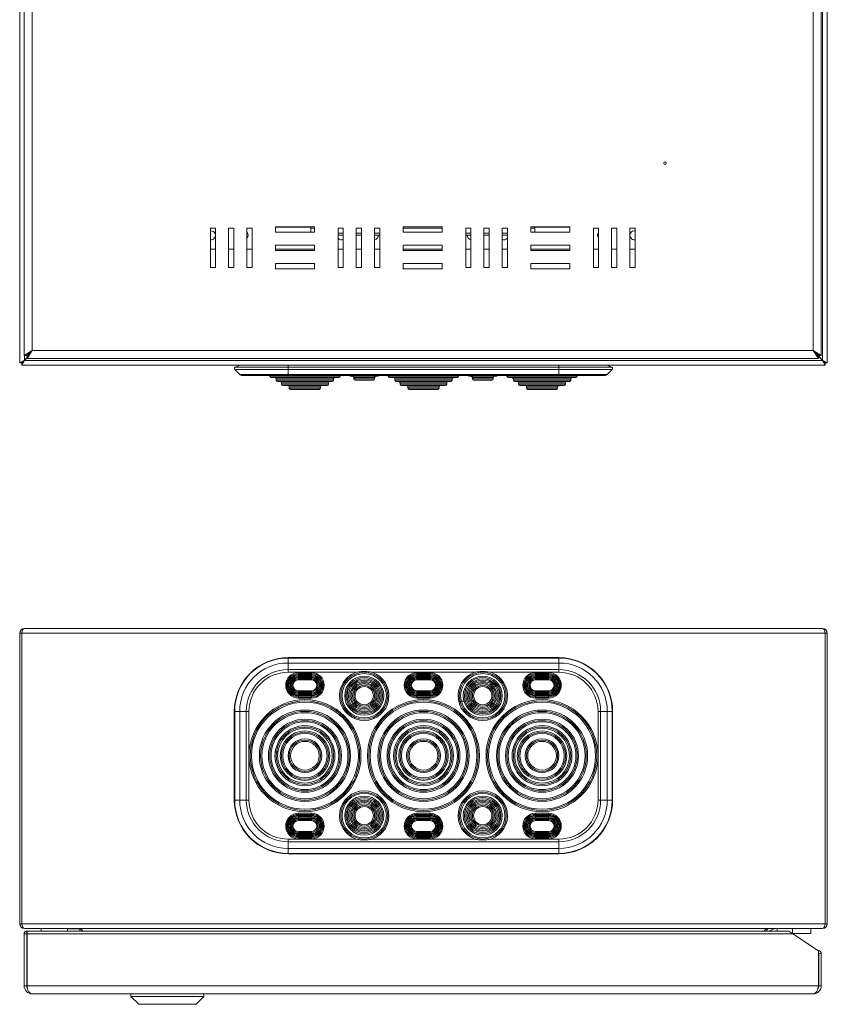
# Model space of a CAD drawing. Units: millimetres. Extents: x 824 to 2138, y -610 to 962.
# Drawn here: x 1095 to 1405, y -610 to -232 of the extents above; entities that cross this region are included whole.
import ezdxf

# ---------------------------------------------------------------- set-up
doc = ezdxf.new("R2010")
doc.units = ezdxf.units.MM

msp = doc.modelspace()

# ---------------------------------------------------------------- linework, layer by layer
at = {"color": 7, "linetype": 'Continuous', "lineweight": 18}
for p, q in [((1094.68, 719.73), (1094.68, -363.53)), ((1402.88, -362.53), (1402.88, 718.73)), ((1404.68, -363.53), (1404.68, 719.73)), ((1096.38, 716.96), (1096.38, -360.75)), ((1099.48, 715), (1099.48, -358.8)), ((1399.28, -358.8), (1399.28, 715)), ((1402.38, -360.75), (1402.38, 716.96)), ((1167.88, -326.9), (1167.88, -311.9)), ((1167.88, -311.9), (1169.88, -311.9)), ((1168.13, -312.9), (1167.88, -312.91)), ((1169.88, -311.9), (1169.88, -326.9)), ((1174.88, -326.9), (1174.88, -311.9)), ((1174.88, -311.9), (1176.88, -311.9)), ((1176.88, -311.9), (1176.88, -326.9)), ((1181.88, -326.9), (1181.88, -311.9)), ((1181.88, -311.9), (1183.88, -311.9)), ((1183.88, -311.9), (1183.88, -326.9)), ((1192.88, -313.4), (1192.88, -311.4)), ((1192.88, -311.4), (1207.88, -311.4)), ((1206.38, -311.41), (1192.88, -311.41)), ((1207.88, -313.4), (1192.88, -313.4)), ((1206.38, -311.4), (1206.38, -311.41)), ((1206.38, -311.41), (1206.38, -313.4)), ((1207.88, -311.8), (1206.38, -311.8)), ((1207.88, -311.4), (1207.88, -313.4)), ((1216.88, -326.9), (1216.88, -311.9)), ((1216.88, -311.9), (1218.88, -311.9)), ((1218.88, -311.9), (1218.88, -326.9)), ((1223.88, -326.9), (1223.88, -311.9)), ((1223.88, -311.9), (1225.88, -311.9)), ((1225.88, -311.9), (1225.88, -326.9)), ((1230.88, -311.9), (1232.88, -311.9)), ((1230.88, -326.9), (1230.88, -311.9)), ((1232.88, -311.9), (1232.88, -326.9)), ((1241.88, -313.4), (1241.88, -311.4)), ((1241.88, -311.4), (1256.88, -311.4)), ((1256.88, -311.8), (1241.88, -311.8)), ((1256.88, -313.4), (1241.88, -313.4)), ((1256.88, -311.4), (1256.88, -313.4)), ((1265.88, -326.9), (1265.88, -311.9)), ((1265.88, -311.9), (1267.88, -311.9)), ((1267.88, -311.9), (1267.88, -326.9)), ((1272.88, -326.9), (1272.88, -311.9)), ((1272.88, -311.9), (1274.88, -311.9)), ((1274.88, -311.9), (1274.88, -326.9)), ((1279.88, -311.9), (1281.88, -311.9)), ((1279.88, -326.9), (1279.88, -311.9)), ((1281.88, -311.9), (1281.88, -326.9)), ((1290.88, -311.4), (1305.88, -311.4)), ((1290.88, -313.4), (1290.88, -311.4)), ((1292.38, -311.8), (1290.88, -311.8)), ((1305.88, -313.4), (1290.88, -313.4)), ((1292.38, -311.41), (1292.38, -311.4)), ((1292.38, -313.4), (1292.38, -311.41)), ((1305.88, -311.41), (1292.38, -311.41)), ((1305.88, -311.4), (1305.88, -313.4)), ((1314.88, -326.9), (1314.88, -311.9)), ((1314.88, -311.9), (1316.88, -311.9)), ((1316.88, -311.9), (1316.88, -326.9)), ((1321.88, -311.9), (1323.88, -311.9)), ((1321.88, -326.9), (1321.88, -311.9)), ((1323.88, -311.9), (1323.88, -326.9)), ((1328.88, -326.9), (1328.88, -311.9)), ((1328.88, -311.9), (1330.88, -311.9)), ((1330.88, -311.9), (1330.88, -326.9)), ((1216.88, -313.8), (1218.88, -313.8)), ((1216.88, -314.6), (1218.88, -314.6)), ((1223.88, -313.8), (1225.88, -313.8)), ((1223.88, -314.6), (1225.88, -314.6)), ((1230.88, -313.8), (1232.88, -313.8)), ((1230.88, -314.6), (1232.88, -314.6)), ((1265.88, -313.8), (1267.88, -313.8)), ((1265.88, -314.6), (1267.88, -314.6)), ((1272.88, -313.8), (1274.88, -313.8)), ((1272.88, -314.6), (1274.88, -314.6)), ((1279.88, -313.8), (1281.88, -313.8)), ((1279.88, -314.6), (1281.88, -314.6)), ((1167.88, -319.85), (1169.88, -319.85)), ((1174.88, -319.85), (1176.88, -319.85)), ((1181.88, -319.85), (1183.88, -319.85)), ((1192.88, -320.4), (1192.88, -318.4)), ((1192.88, -318.4), (1207.88, -318.4)), ((1192.88, -319.85), (1207.88, -319.85)), ((1207.88, -320.4), (1192.88, -320.4)), ((1207.88, -318.4), (1207.88, -320.4)), ((1216.88, -319.85), (1218.88, -319.85)), ((1223.88, -319.85), (1225.88, -319.85)), ((1230.88, -319.85), (1232.88, -319.85)), ((1241.88, -320.4), (1241.88, -318.4)), ((1241.88, -318.4), (1256.88, -318.4)), ((1241.88, -319.85), (1256.88, -319.85)), ((1256.88, -320.4), (1241.88, -320.4)), ((1256.88, -318.4), (1256.88, -320.4)), ((1265.88, -319.85), (1267.88, -319.85)), ((1272.88, -319.85), (1274.88, -319.85)), ((1279.88, -319.85), (1281.88, -319.85)), ((1290.88, -318.4), (1305.88, -318.4)), ((1290.88, -320.4), (1290.88, -318.4)), ((1290.88, -319.85), (1305.88, -319.85)), ((1305.88, -320.4), (1290.88, -320.4)), ((1305.88, -318.4), (1305.88, -320.4)), ((1314.88, -319.85), (1316.88, -319.85)), ((1321.88, -319.85), (1323.88, -319.85)), ((1328.88, -319.85), (1330.88, -319.85)), ((1169.88, -326.9), (1167.88, -326.9)), ((1176.88, -326.9), (1174.88, -326.9)), ((1183.88, -326.9), (1181.88, -326.9)), ((1192.88, -327.4), (1192.88, -325.4)), ((1192.88, -325.4), (1207.88, -325.4)), ((1207.88, -327.4), (1192.88, -327.4)), ((1207.88, -325.4), (1207.88, -327.4)), ((1218.88, -326.9), (1216.88, -326.9)), ((1225.88, -326.9), (1223.88, -326.9)), ((1232.88, -326.9), (1230.88, -326.9)), ((1241.88, -327.4), (1241.88, -325.4)), ((1241.88, -325.4), (1256.88, -325.4)), ((1256.88, -327.4), (1241.88, -327.4)), ((1256.88, -325.4), (1256.88, -327.4)), ((1267.88, -326.9), (1265.88, -326.9)), ((1274.88, -326.9), (1272.88, -326.9)), ((1281.88, -326.9), (1279.88, -326.9)), ((1290.88, -327.4), (1290.88, -325.4)), ((1290.88, -325.4), (1305.88, -325.4)), ((1305.88, -327.4), (1290.88, -327.4)), ((1305.88, -325.4), (1305.88, -327.4)), ((1316.88, -326.9), (1314.88, -326.9)), ((1323.88, -326.9), (1321.88, -326.9)), ((1330.88, -326.9), (1328.88, -326.9)), ((1096.48, -362.53), (1094.68, -363.53)), ((1096.48, -362.53), (1095.48, -363.53)), ((1099.48, -358.8), (1096.38, -360.75)), ((1096.38, -360.75), (1097.38, -360.75)), ((1096.48, -360.75), (1096.48, -362.53)), ((1097.52, -361.48), (1096.48, -362.53)), ((1096.48, -362.53), (1096.48, -362.6)), ((1096.55, -362.6), (1097.52, -361.63)), ((1099.48, -358.8), (1097.38, -360.75)), ((1097.52, -361.9), (1099.48, -358.8)), ((1097.52, -360.9), (1099.48, -358.8)), ((1097.52, -361.9), (1097.52, -360.9)), ((1097.52, -361.9), (1401.24, -361.9)), ((1099.48, -358.8), (1399.28, -358.8)), ((1399.28, -358.8), (1401.24, -361.9)), ((1399.28, -358.8), (1401.24, -360.9)), ((1402.38, -360.75), (1399.28, -358.8)), ((1401.38, -360.75), (1399.28, -358.8)), ((1400.28, -359.73), (1400.28, -359.87)), ((1400.97, -360.75), (1402.81, -362.6)), ((1401.28, -360.75), (1401.11, -360.75)), ((1402.88, -362.53), (1401.11, -360.75)), ((1401.24, -361.9), (1401.24, -360.9)), ((1401.28, -360.66), (1401.28, -360.75)), ((1401.28, -360.75), (1401.38, -360.75)), ((1402.38, -360.75), (1401.38, -360.75)), ((1403.88, -363.53), (1402.88, -362.53)), ((1404.68, -363.53), (1402.88, -362.53)), ((1402.88, -362.6), (1402.88, -362.53)), ((1094.68, -363.53), (1095.48, -363.53)), ((1096.48, -362.6), (1095.48, -363.53)), ((1095.55, -364.4), (1096.55, -362.6)), ((1095.55, -363.6), (1096.55, -362.6)), ((1095.55, -363.6), (1096.48, -362.6)), ((1095.55, -364.4), (1095.55, -363.6)), ((1095.55, -364.4), (1403.81, -364.4)), ((1096.48, -362.6), (1096.55, -362.6)), ((1096.55, -362.6), (1402.81, -362.6)), ((1177.22, -366.04), (1197.68, -366.04)), ((1179.13, -367.92), (1177.22, -366.04)), ((1177.38, -365.22), (1179.37, -364.4)), ((1197.68, -365.22), (1177.38, -365.22)), ((1197.68, -365.22), (1197.68, -364.4)), ((1197.68, -366.04), (1197.68, -365.22)), ((1301.68, -365.22), (1197.68, -365.22)), ((1197.68, -366.04), (1301.68, -366.04)), ((1197.68, -367.92), (1197.68, -366.04)), ((1301.68, -365.22), (1301.68, -364.4)), ((1301.68, -366.04), (1301.68, -365.22)), ((1301.68, -365.22), (1321.99, -365.22)), ((1322.15, -366.04), (1301.68, -366.04)), ((1301.68, -367.92), (1301.68, -366.04)), ((1321.99, -365.22), (1319.99, -364.4)), ((1320.24, -367.92), (1322.15, -366.04)), ((1402.81, -362.6), (1403.81, -363.6)), ((1402.81, -362.6), (1403.81, -364.4)), ((1402.81, -362.6), (1402.88, -362.6)), ((1403.88, -363.53), (1402.88, -362.6)), ((1402.88, -362.6), (1403.81, -363.6)), ((1403.81, -364.4), (1403.81, -363.6)), ((1404.68, -363.53), (1403.88, -363.53)), ((1197.68, -367.92), (1179.13, -367.92)), ((1180.18, -368.35), (1197.68, -368.35)), ((1190.68, -368.35), (1190.68, -368.68)), ((1190.68, -368.68), (1199.58, -368.68)), ((1217.18, -369.18), (1191.18, -369.18)), ((1193.18, -369.68), (1193.18, -370.18)), ((1215.18, -369.68), (1193.18, -369.68)), ((1301.68, -367.92), (1197.68, -367.92)), ((1197.68, -368.35), (1197.68, -367.92)), ((1197.68, -368.35), (1301.68, -368.35)), ((1199.58, -368.68), (1201.68, -368.68)), ((1201.68, -368.35), (1201.68, -368.68)), ((1201.68, -368.68), (1206.68, -368.68)), ((1206.68, -368.68), (1206.68, -368.35)), ((1206.68, -368.68), (1208.78, -368.68)), ((1208.78, -368.68), (1217.68, -368.68)), ((1215.18, -370.18), (1215.18, -369.68)), ((1217.68, -368.68), (1217.68, -368.35)), ((1226.93, -368.68), (1221.93, -368.68)), ((1222.93, -369.18), (1222.93, -369.68)), ((1226.93, -369.18), (1222.93, -369.18)), ((1222.93, -369.68), (1226.93, -369.68)), ((1231.93, -368.68), (1226.93, -368.68)), ((1230.93, -369.18), (1226.93, -369.18)), ((1226.93, -369.68), (1230.93, -369.68)), ((1230.93, -369.68), (1230.93, -369.18)), ((1236.18, -368.35), (1236.18, -368.68)), ((1236.18, -368.68), (1245.08, -368.68)), ((1262.68, -369.18), (1236.68, -369.18)), ((1238.68, -369.68), (1238.68, -370.18)), ((1260.68, -369.68), (1238.68, -369.68)), ((1245.08, -368.68), (1247.18, -368.68)), ((1247.18, -368.35), (1247.18, -368.68)), ((1247.18, -368.68), (1252.18, -368.68)), ((1252.18, -368.35), (1252.18, -368.68)), ((1254.28, -368.68), (1252.18, -368.68)), ((1254.28, -368.68), (1263.18, -368.68)), ((1260.68, -370.18), (1260.68, -369.68)), ((1263.18, -368.68), (1263.18, -368.35)), ((1267.43, -368.68), (1272.43, -368.68)), ((1268.43, -369.18), (1268.43, -369.68)), ((1268.43, -369.18), (1272.43, -369.18)), ((1272.43, -369.68), (1268.43, -369.68)), ((1272.43, -368.68), (1277.43, -368.68)), ((1272.43, -369.18), (1276.43, -369.18)), ((1276.43, -369.68), (1272.43, -369.68)), ((1276.43, -369.68), (1276.43, -369.18)), ((1281.68, -368.35), (1281.68, -368.68)), ((1290.58, -368.68), (1281.68, -368.68)), ((1282.18, -369.18), (1308.18, -369.18)), ((1284.18, -369.68), (1284.18, -370.18)), ((1284.18, -369.68), (1306.18, -369.68)), ((1292.68, -368.68), (1290.58, -368.68)), ((1292.68, -368.68), (1292.68, -368.35)), ((1297.68, -368.68), (1292.68, -368.68)), ((1297.68, -368.35), (1297.68, -368.68)), ((1299.78, -368.68), (1297.68, -368.68)), ((1308.68, -368.68), (1299.78, -368.68)), ((1301.68, -367.92), (1320.24, -367.92)), ((1301.68, -368.35), (1301.68, -367.92)), ((1301.68, -368.35), (1319.18, -368.35)), ((1306.18, -370.18), (1306.18, -369.68)), ((1308.68, -368.68), (1308.68, -368.35)), ((1193.18, -370.18), (1215.18, -370.18)), ((1214.68, -370.68), (1193.68, -370.68)), ((1195.18, -371.18), (1195.18, -371.68)), ((1213.18, -371.18), (1195.18, -371.18)), ((1195.18, -371.68), (1213.18, -371.68)), ((1212.68, -372.18), (1195.68, -372.18)), ((1198.18, -372.68), (1198.18, -373.18)), ((1210.18, -372.68), (1198.18, -372.68)), ((1198.18, -373.18), (1210.18, -373.18)), ((1209.68, -373.68), (1198.68, -373.68)), ((1210.18, -373.18), (1210.18, -372.68)), ((1213.18, -371.68), (1213.18, -371.18)), ((1226.93, -370.18), (1223.43, -370.18)), ((1230.43, -370.18), (1226.93, -370.18)), ((1238.68, -370.18), (1260.68, -370.18)), ((1260.18, -370.68), (1239.18, -370.68)), ((1240.68, -371.18), (1240.68, -371.68)), ((1258.68, -371.18), (1240.68, -371.18)), ((1240.68, -371.68), (1258.68, -371.68)), ((1258.18, -372.18), (1241.18, -372.18)), ((1243.68, -372.68), (1243.68, -373.18)), ((1255.68, -372.68), (1243.68, -372.68)), ((1243.68, -373.18), (1255.68, -373.18)), ((1255.18, -373.68), (1244.18, -373.68)), ((1255.68, -373.18), (1255.68, -372.68)), ((1258.68, -371.68), (1258.68, -371.18)), ((1268.93, -370.18), (1272.43, -370.18)), ((1272.43, -370.18), (1275.93, -370.18)), ((1306.18, -370.18), (1284.18, -370.18)), ((1284.68, -370.68), (1305.68, -370.68)), ((1286.18, -371.18), (1286.18, -371.68)), ((1286.18, -371.18), (1304.18, -371.18)), ((1304.18, -371.68), (1286.18, -371.68)), ((1286.68, -372.18), (1303.68, -372.18)), ((1289.18, -372.68), (1289.18, -373.18)), ((1289.18, -372.68), (1301.18, -372.68)), ((1301.18, -373.18), (1289.18, -373.18)), ((1289.68, -373.68), (1300.68, -373.68)), ((1301.18, -373.18), (1301.18, -372.68)), ((1304.18, -371.68), (1304.18, -371.18)), ((1094.68, -467.23), (1095.48, -467.23)), ((1094.68, -578.63), (1094.68, -467.23)), ((1095.48, -578.63), (1095.48, -467.23)), ((1403.81, -467.23), (1095.55, -467.23)), ((1095.55, -467.23), (1095.55, -578.63)), ((1402.88, -465.43), (1096.48, -465.43)), ((1403.81, -578.63), (1403.81, -467.23)), ((1404.68, -467.23), (1403.88, -467.23)), ((1403.88, -467.23), (1403.88, -578.63)), ((1404.68, -467.23), (1404.68, -578.63)), ((1301.68, -476.57), (1197.68, -476.57)), ((1197.68, -476.72), (1197.68, -476.57)), ((1197.68, -478.63), (1197.68, -476.72)), ((1197.68, -476.72), (1301.68, -476.72)), ((1197.68, -481.18), (1197.68, -478.63)), ((1301.68, -478.63), (1197.68, -478.63)), ((1301.68, -476.72), (1301.68, -476.57)), ((1301.68, -478.63), (1301.68, -476.72)), ((1301.68, -481.18), (1301.68, -478.63)), ((1197.68, -481.18), (1301.68, -481.18)), ((1197.68, -482.18), (1197.68, -481.18)), ((1223.89, -482.18), (1197.68, -482.18)), ((1201.68, -482.68), (1201.68, -482.28)), ((1206.68, -482.28), (1201.68, -482.28)), ((1201.68, -482.68), (1201.68, -483.08)), ((1206.68, -482.68), (1201.68, -482.68)), ((1201.68, -483.08), (1206.68, -483.08)), ((1201.68, -483.68), (1201.68, -483.28)), ((1206.68, -483.28), (1201.68, -483.28)), ((1206.68, -482.28), (1206.68, -482.68)), ((1206.68, -483.08), (1206.68, -482.68)), ((1206.68, -483.68), (1206.68, -483.28)), ((1269.39, -482.18), (1229.97, -482.18)), ((1247.18, -482.68), (1247.18, -482.28)), ((1252.18, -482.28), (1247.18, -482.28)), ((1247.18, -482.68), (1247.18, -483.08)), ((1252.18, -482.68), (1247.18, -482.68)), ((1247.18, -483.08), (1252.18, -483.08)), ((1247.18, -483.68), (1247.18, -483.28)), ((1252.18, -483.28), (1247.18, -483.28)), ((1252.18, -482.68), (1252.18, -482.28)), ((1252.18, -482.68), (1252.18, -483.08)), ((1252.18, -483.68), (1252.18, -483.28)), ((1275.47, -482.18), (1301.68, -482.18)), ((1292.68, -482.28), (1292.68, -482.68)), ((1292.68, -482.28), (1297.68, -482.28)), ((1292.68, -483.08), (1292.68, -482.68)), ((1292.68, -482.68), (1297.68, -482.68)), ((1297.68, -483.08), (1292.68, -483.08)), ((1292.68, -483.68), (1292.68, -483.28)), ((1292.68, -483.28), (1297.68, -483.28)), ((1297.68, -482.68), (1297.68, -482.28)), ((1297.68, -482.68), (1297.68, -483.08)), ((1297.68, -483.68), (1297.68, -483.28)), ((1301.68, -482.18), (1301.68, -481.18)), ((1201.68, -483.68), (1201.68, -484.08)), ((1206.68, -483.68), (1201.68, -483.68)), ((1201.68, -484.08), (1206.68, -484.08)), ((1201.68, -484.68), (1201.68, -484.28)), ((1206.68, -484.28), (1201.68, -484.28)), ((1201.68, -484.68), (1201.68, -485.08)), ((1206.68, -484.68), (1201.68, -484.68)), ((1201.68, -485.08), (1206.68, -485.08)), ((1206.68, -484.08), (1206.68, -483.68)), ((1206.68, -484.68), (1206.68, -484.28)), ((1206.68, -485.08), (1206.68, -484.68)), ((1247.18, -483.68), (1247.18, -484.08)), ((1252.18, -483.68), (1247.18, -483.68)), ((1247.18, -484.08), (1252.18, -484.08)), ((1247.18, -484.68), (1247.18, -484.28)), ((1252.18, -484.28), (1247.18, -484.28)), ((1247.18, -484.68), (1247.18, -485.08)), ((1252.18, -484.68), (1247.18, -484.68)), ((1247.18, -485.08), (1252.18, -485.08)), ((1252.18, -483.68), (1252.18, -484.08)), ((1252.18, -484.68), (1252.18, -484.28)), ((1252.18, -484.68), (1252.18, -485.08)), ((1292.68, -484.08), (1292.68, -483.68)), ((1292.68, -483.68), (1297.68, -483.68)), ((1297.68, -484.08), (1292.68, -484.08)), ((1292.68, -484.68), (1292.68, -484.28)), ((1292.68, -484.28), (1297.68, -484.28)), ((1292.68, -485.08), (1292.68, -484.68)), ((1292.68, -484.68), (1297.68, -484.68)), ((1297.68, -485.08), (1292.68, -485.08)), ((1297.68, -483.68), (1297.68, -484.08)), ((1297.68, -484.68), (1297.68, -484.28)), ((1297.68, -484.68), (1297.68, -485.08)), ((1201.68, -489.68), (1201.68, -489.28)), ((1206.68, -489.28), (1201.68, -489.28)), ((1201.68, -489.68), (1206.68, -489.68)), ((1201.68, -490.08), (1201.68, -489.68)), ((1201.68, -490.08), (1206.68, -490.08)), ((1201.68, -490.68), (1201.68, -490.28)), ((1206.68, -490.28), (1201.68, -490.28)), ((1201.68, -490.68), (1206.68, -490.68)), ((1201.68, -491.08), (1201.68, -490.68)), ((1206.68, -489.28), (1206.68, -489.68)), ((1206.68, -490.08), (1206.68, -489.68)), ((1206.68, -490.28), (1206.68, -490.68)), ((1206.68, -491.08), (1206.68, -490.68)), ((1247.18, -489.68), (1247.18, -489.28)), ((1252.18, -489.28), (1247.18, -489.28)), ((1247.18, -489.68), (1252.18, -489.68)), ((1247.18, -490.08), (1247.18, -489.68)), ((1247.18, -490.08), (1252.18, -490.08)), ((1247.18, -490.68), (1247.18, -490.28)), ((1252.18, -490.28), (1247.18, -490.28)), ((1247.18, -490.68), (1252.18, -490.68)), ((1247.18, -491.08), (1247.18, -490.68)), ((1252.18, -489.68), (1252.18, -489.28)), ((1252.18, -490.08), (1252.18, -489.68)), ((1252.18, -490.68), (1252.18, -490.28)), ((1252.18, -491.08), (1252.18, -490.68)), ((1292.68, -489.28), (1297.68, -489.28)), ((1292.68, -489.28), (1292.68, -489.68)), ((1297.68, -489.68), (1292.68, -489.68)), ((1292.68, -490.08), (1292.68, -489.68)), ((1297.68, -490.08), (1292.68, -490.08)), ((1292.68, -490.28), (1292.68, -490.68)), ((1292.68, -490.28), (1297.68, -490.28)), ((1297.68, -490.68), (1292.68, -490.68)), ((1292.68, -491.08), (1292.68, -490.68)), ((1297.68, -489.68), (1297.68, -489.28)), ((1297.68, -490.08), (1297.68, -489.68)), ((1297.68, -490.68), (1297.68, -490.28)), ((1297.68, -491.08), (1297.68, -490.68)), ((1201.68, -491.08), (1206.68, -491.08)), ((1206.68, -491.28), (1201.68, -491.28)), ((1201.68, -491.68), (1201.68, -491.28)), ((1201.68, -491.68), (1206.68, -491.68)), ((1201.68, -491.68), (1201.68, -492.08)), ((1201.68, -492.08), (1206.68, -492.08)), ((1206.68, -491.28), (1206.68, -491.68)), ((1206.68, -492.08), (1206.68, -491.68)), ((1247.18, -491.08), (1252.18, -491.08)), ((1252.18, -491.28), (1247.18, -491.28)), ((1247.18, -491.68), (1247.18, -491.28)), ((1247.18, -491.68), (1252.18, -491.68)), ((1247.18, -491.68), (1247.18, -492.08)), ((1247.18, -492.08), (1252.18, -492.08)), ((1252.18, -491.68), (1252.18, -491.28)), ((1252.18, -491.68), (1252.18, -492.08)), ((1297.68, -491.08), (1292.68, -491.08)), ((1292.68, -491.28), (1292.68, -491.68)), ((1292.68, -491.28), (1297.68, -491.28)), ((1297.68, -491.68), (1292.68, -491.68)), ((1292.68, -492.08), (1292.68, -491.68)), ((1297.68, -492.08), (1292.68, -492.08)), ((1297.68, -491.68), (1297.68, -491.28)), ((1297.68, -491.68), (1297.68, -492.08)), ((1177.07, -497.18), (1177.07, -531.18)), ((1177.22, -497.18), (1177.07, -497.18)), ((1179.13, -497.18), (1177.22, -497.18)), ((1177.22, -497.18), (1177.22, -531.18)), ((1181.68, -497.18), (1179.13, -497.18)), ((1179.13, -531.18), (1179.13, -497.18)), ((1181.68, -497.18), (1181.68, -531.18)), ((1182.68, -497.18), (1181.68, -497.18)), ((1182.68, -497.18), (1182.68, -514.18)), ((1316.68, -497.18), (1317.68, -497.18)), ((1316.68, -497.18), (1316.68, -514.18)), ((1317.68, -497.18), (1320.24, -497.18)), ((1317.68, -497.18), (1317.68, -531.18)), ((1320.24, -531.18), (1320.24, -497.18)), ((1320.24, -497.18), (1322.15, -497.18)), ((1322.15, -497.18), (1322.15, -531.18)), ((1322.15, -497.18), (1322.29, -497.18)), ((1322.29, -531.18), (1322.29, -497.18)), ((1095.55, -512.78), (1095.48, -512.78)), ((1193.63, -512.73), (1192.78, -512.73)), ((1403.88, -512.78), (1403.81, -512.78)), ((1182.68, -531.18), (1182.68, -514.18)), ((1316.68, -531.18), (1316.68, -514.18)), ((1095.48, -518.08), (1095.55, -518.08)), ((1403.81, -518.08), (1403.88, -518.08)), ((1177.22, -531.18), (1177.07, -531.18)), ((1179.13, -531.18), (1177.22, -531.18)), ((1181.68, -531.18), (1179.13, -531.18)), ((1182.68, -531.18), (1181.68, -531.18)), ((1316.68, -531.18), (1317.68, -531.18)), ((1317.68, -531.18), (1320.24, -531.18)), ((1320.24, -531.18), (1322.15, -531.18)), ((1322.15, -531.18), (1322.29, -531.18)), ((1201.68, -536.68), (1201.68, -536.28)), ((1201.68, -536.28), (1206.68, -536.28)), ((1201.68, -536.68), (1201.68, -537.08)), ((1201.68, -536.68), (1206.68, -536.68)), ((1206.68, -537.08), (1201.68, -537.08)), ((1201.68, -537.28), (1201.68, -537.68)), ((1201.68, -537.28), (1206.68, -537.28)), ((1201.68, -537.68), (1201.68, -538.08)), ((1201.68, -537.68), (1206.68, -537.68)), ((1206.68, -538.08), (1201.68, -538.08)), ((1201.68, -538.28), (1201.68, -538.68)), ((1201.68, -538.28), (1206.68, -538.28)), ((1201.68, -538.68), (1201.68, -539.08)), ((1201.68, -538.68), (1206.68, -538.68)), ((1206.68, -539.08), (1201.68, -539.08)), ((1206.68, -536.28), (1206.68, -536.68)), ((1206.68, -537.08), (1206.68, -536.68)), ((1206.68, -537.28), (1206.68, -537.68)), ((1206.68, -538.08), (1206.68, -537.68)), ((1206.68, -538.28), (1206.68, -538.68)), ((1206.68, -539.08), (1206.68, -538.68)), ((1247.18, -536.68), (1247.18, -536.28)), ((1247.18, -536.28), (1252.18, -536.28)), ((1247.18, -536.68), (1247.18, -537.08)), ((1247.18, -536.68), (1252.18, -536.68)), ((1252.18, -537.08), (1247.18, -537.08)), ((1247.18, -537.28), (1247.18, -537.68)), ((1247.18, -537.28), (1252.18, -537.28)), ((1247.18, -537.68), (1247.18, -538.08)), ((1247.18, -537.68), (1252.18, -537.68)), ((1252.18, -538.08), (1247.18, -538.08)), ((1247.18, -538.28), (1247.18, -538.68)), ((1247.18, -538.28), (1252.18, -538.28)), ((1247.18, -538.68), (1247.18, -539.08)), ((1247.18, -538.68), (1252.18, -538.68)), ((1252.18, -539.08), (1247.18, -539.08)), ((1252.18, -536.68), (1252.18, -536.28)), ((1252.18, -536.68), (1252.18, -537.08)), ((1252.18, -537.28), (1252.18, -537.68)), ((1252.18, -537.68), (1252.18, -538.08)), ((1252.18, -538.28), (1252.18, -538.68)), ((1252.18, -538.68), (1252.18, -539.08)), ((1292.68, -536.28), (1292.68, -536.68)), ((1297.68, -536.28), (1292.68, -536.28)), ((1292.68, -537.08), (1292.68, -536.68)), ((1297.68, -536.68), (1292.68, -536.68)), ((1292.68, -537.08), (1297.68, -537.08)), ((1292.68, -537.28), (1292.68, -537.68)), ((1297.68, -537.28), (1292.68, -537.28)), ((1292.68, -538.08), (1292.68, -537.68)), ((1297.68, -537.68), (1292.68, -537.68)), ((1292.68, -538.08), (1297.68, -538.08)), ((1292.68, -538.28), (1292.68, -538.68)), ((1297.68, -538.28), (1292.68, -538.28)), ((1292.68, -539.08), (1292.68, -538.68)), ((1297.68, -538.68), (1292.68, -538.68)), ((1292.68, -539.08), (1297.68, -539.08)), ((1297.68, -536.68), (1297.68, -536.28)), ((1297.68, -536.68), (1297.68, -537.08)), ((1297.68, -537.28), (1297.68, -537.68)), ((1297.68, -537.68), (1297.68, -538.08)), ((1297.68, -538.28), (1297.68, -538.68)), ((1297.68, -538.68), (1297.68, -539.08)), ((1201.68, -543.68), (1201.68, -543.28)), ((1201.68, -543.28), (1206.68, -543.28)), ((1206.68, -543.68), (1201.68, -543.68)), ((1201.68, -543.68), (1201.68, -544.08)), ((1206.68, -543.28), (1206.68, -543.68)), ((1206.68, -543.68), (1206.68, -544.08)), ((1247.18, -543.68), (1247.18, -543.28)), ((1247.18, -543.28), (1252.18, -543.28)), ((1252.18, -543.68), (1247.18, -543.68)), ((1247.18, -543.68), (1247.18, -544.08)), ((1252.18, -543.68), (1252.18, -543.28)), ((1252.18, -543.68), (1252.18, -544.08)), ((1297.68, -543.28), (1292.68, -543.28)), ((1292.68, -543.28), (1292.68, -543.68)), ((1292.68, -543.68), (1297.68, -543.68)), ((1292.68, -543.68), (1292.68, -544.08)), ((1297.68, -543.68), (1297.68, -543.28)), ((1297.68, -543.68), (1297.68, -544.08)), ((1197.68, -546.18), (1197.68, -547.18)), ((1223.89, -546.18), (1197.68, -546.18)), ((1197.68, -547.18), (1197.68, -549.74)), ((1197.68, -547.18), (1301.68, -547.18)), ((1206.68, -544.08), (1201.68, -544.08)), ((1201.68, -544.28), (1206.68, -544.28)), ((1201.68, -544.68), (1201.68, -544.28)), ((1206.68, -544.68), (1201.68, -544.68)), ((1201.68, -544.68), (1201.68, -545.08)), ((1206.68, -545.08), (1201.68, -545.08)), ((1201.68, -545.28), (1206.68, -545.28)), ((1201.68, -545.68), (1201.68, -545.28)), ((1206.68, -545.68), (1201.68, -545.68)), ((1201.68, -545.68), (1201.68, -546.08)), ((1206.68, -546.08), (1201.68, -546.08)), ((1206.68, -544.28), (1206.68, -544.68)), ((1206.68, -544.68), (1206.68, -545.08)), ((1206.68, -545.28), (1206.68, -545.68)), ((1206.68, -546.08), (1206.68, -545.68)), ((1269.39, -546.18), (1229.97, -546.18)), ((1252.18, -544.08), (1247.18, -544.08)), ((1247.18, -544.68), (1247.18, -544.28)), ((1247.18, -544.28), (1252.18, -544.28)), ((1252.18, -544.68), (1247.18, -544.68)), ((1247.18, -544.68), (1247.18, -545.08)), ((1252.18, -545.08), (1247.18, -545.08)), ((1247.18, -545.68), (1247.18, -545.28)), ((1247.18, -545.28), (1252.18, -545.28)), ((1252.18, -545.68), (1247.18, -545.68)), ((1247.18, -545.68), (1247.18, -546.08)), ((1252.18, -546.08), (1247.18, -546.08)), ((1252.18, -544.68), (1252.18, -544.28)), ((1252.18, -544.68), (1252.18, -545.08)), ((1252.18, -545.68), (1252.18, -545.28)), ((1252.18, -545.68), (1252.18, -546.08)), ((1275.47, -546.18), (1301.68, -546.18)), ((1292.68, -544.08), (1297.68, -544.08)), ((1292.68, -544.28), (1292.68, -544.68)), ((1297.68, -544.28), (1292.68, -544.28)), ((1292.68, -544.68), (1297.68, -544.68)), ((1292.68, -544.68), (1292.68, -545.08)), ((1292.68, -545.08), (1297.68, -545.08)), ((1297.68, -545.28), (1292.68, -545.28)), ((1292.68, -545.28), (1292.68, -545.68)), ((1292.68, -545.68), (1297.68, -545.68)), ((1292.68, -546.08), (1292.68, -545.68)), ((1292.68, -546.08), (1297.68, -546.08)), ((1297.68, -544.68), (1297.68, -544.28)), ((1297.68, -544.68), (1297.68, -545.08)), ((1297.68, -545.68), (1297.68, -545.28)), ((1297.68, -545.68), (1297.68, -546.08)), ((1301.68, -546.18), (1301.68, -547.18)), ((1301.68, -547.18), (1301.68, -549.74)), ((1301.68, -549.74), (1197.68, -549.74)), ((1197.68, -549.74), (1197.68, -551.65)), ((1301.68, -549.74), (1301.68, -551.65)), ((1197.68, -551.65), (1301.68, -551.65)), ((1197.68, -551.65), (1197.68, -551.79)), ((1197.68, -551.79), (1301.68, -551.79)), ((1301.68, -551.65), (1301.68, -551.79)), ((1094.68, -578.63), (1095.48, -578.63)), ((1403.81, -578.63), (1095.55, -578.63)), ((1096.48, -580.43), (1096.48, -580.43)), ((1096.48, -580.43), (1096.55, -580.43)), ((1402.81, -580.43), (1096.55, -580.43)), ((1097.43, -581.48), (1097.43, -582.48)), ((1389.92, -581.48), (1097.52, -581.48)), ((1102.93, -580.43), (1102.93, -581.48)), ((1113.03, -581.48), (1113.03, -580.43)), ((1117.42, -580.53), (1113.03, -580.53)), ((1117.98, -581.43), (1118.78, -581.43)), ((1117.98, -581.43), (1117.98, -581.48)), ((1118.78, -581.43), (1118.78, -581.48)), ((1380.51, -581.43), (1118.85, -581.43)), ((1118.85, -581.48), (1118.85, -581.43)), ((1380.51, -581.43), (1380.51, -581.48)), ((1381.38, -581.43), (1380.58, -581.43)), ((1380.58, -581.48), (1380.58, -581.43)), ((1381.38, -581.48), (1381.38, -581.43)), ((1385.38, -580.43), (1385.38, -581.48)), ((1389.92, -581.48), (1391.49, -582.53)), ((1391.38, -582.43), (1391.38, -580.43)), ((1398.38, -580.43), (1398.38, -582.43)), ((1402.81, -580.43), (1402.88, -580.43)), ((1402.88, -580.43), (1402.88, -580.43)), ((1404.68, -578.63), (1403.88, -578.63)), ((1096.38, -582.53), (1097.38, -582.53)), ((1096.38, -582.53), (1096.38, -602.43)), ((1097.38, -582.53), (1097.38, -602.43)), ((1097.48, -582.53), (1097.48, -602.43)), ((1097.52, -582.53), (1097.48, -582.53)), ((1391.49, -582.53), (1097.52, -582.53)), ((1097.52, -602.43), (1097.52, -582.53)), ((1391.34, -582.43), (1391.38, -582.43)), ((1398.38, -582.43), (1391.38, -582.43)), ((1401.24, -589.03), (1391.49, -582.53)), ((1401.24, -589.03), (1401.24, -602.43)), ((1401.28, -590.08), (1401.24, -590.08)), ((1401.28, -590.08), (1401.28, -602.43)), ((1401.38, -590.08), (1402.38, -590.08)), ((1401.38, -602.43), (1401.38, -590.08)), ((1402.38, -602.43), (1402.38, -590.08)), ((1096.38, -602.43), (1097.38, -602.43)), ((1097.52, -602.43), (1097.48, -602.43)), ((1401.24, -602.43), (1097.52, -602.43)), ((1401.28, -602.43), (1401.24, -602.43)), ((1402.38, -602.43), (1401.38, -602.43)), ((1399.28, -605.53), (1099.48, -605.53)), ((1137.38, -605.53), (1137.38, -606.53)), ((1137.38, -606.53), (1140.38, -609.53)), ((1137.38, -606.53), (1165.38, -606.53)), ((1162.38, -609.53), (1165.38, -606.53)), ((1165.38, -606.53), (1165.38, -605.53)), ((1140.38, -609.53), (1162.38, -609.53))]:
    msp.add_line(p, q, dxfattribs=at)
for centre, radius in [((1342.38, -286.9), 0.5), ((1226.93, -491.18), 9), ((1226.93, -491.18), 8.5), ((1272.43, -491.18), 9), ((1272.43, -491.18), 8.5), ((1226.93, -491.18), 7.5), ((1226.93, -491.18), 7), ((1226.93, -491.18), 6.5), ((1226.93, -491.18), 6), ((1226.93, -491.18), 5.5), ((1226.93, -491.18), 5), ((1226.93, -491.18), 4.5), ((1272.43, -491.18), 7.5), ((1272.43, -491.18), 7), ((1272.43, -491.18), 6.5), ((1272.43, -491.18), 6), ((1272.43, -491.18), 5.5), ((1272.43, -491.18), 5), ((1272.43, -491.18), 4.5), ((1226.93, -491.18), 4), ((1226.93, -491.18), 3.5), ((1272.43, -491.18), 4), ((1272.43, -491.18), 3.5), ((1204.18, -514.18), 21.5), ((1204.18, -514.18), 21), ((1204.18, -514.18), 20.5), ((1249.68, -514.18), 21.5), ((1249.68, -514.18), 21), ((1249.68, -514.18), 20.5), ((1295.18, -514.18), 21.5), ((1295.18, -514.18), 21), ((1295.18, -514.18), 20.5), ((1204.18, -514.18), 17.5), ((1204.18, -514.18), 17), ((1204.18, -514.18), 16.5), ((1249.68, -514.18), 17.5), ((1249.68, -514.18), 17), ((1249.68, -514.18), 16.5), ((1295.18, -514.18), 17.5), ((1295.18, -514.18), 17), ((1295.18, -514.18), 16.5), ((1204.18, -514.18), 14), ((1204.18, -514.18), 13.5), ((1204.18, -514.18), 13), ((1249.68, -514.18), 14), ((1249.68, -514.18), 13.5), ((1249.68, -514.18), 13), ((1295.18, -514.18), 14), ((1295.18, -514.18), 13.5), ((1295.18, -514.18), 13), ((1204.18, -514.18), 11.5), ((1204.18, -514.18), 11), ((1204.18, -514.18), 10.5), ((1204.18, -514.18), 9.5), ((1204.18, -514.18), 9), ((1204.18, -514.18), 8.5), ((1249.68, -514.18), 11.5), ((1249.68, -514.18), 11), ((1249.68, -514.18), 10.5), ((1249.68, -514.18), 9.5), ((1249.68, -514.18), 9), ((1249.68, -514.18), 8.5), ((1295.18, -514.18), 11.5), ((1295.18, -514.18), 11), ((1295.18, -514.18), 10.5), ((1295.18, -514.18), 9.5), ((1295.18, -514.18), 9), ((1295.18, -514.18), 8.5), ((1204.18, -514.18), 6.5), ((1204.18, -514.18), 6), ((1204.18, -514.18), 5.5), ((1249.68, -514.18), 6.5), ((1249.68, -514.18), 6), ((1249.68, -514.18), 5.5), ((1295.18, -514.18), 6.5), ((1295.18, -514.18), 6), ((1295.18, -514.18), 5.5), ((1226.93, -537.18), 9), ((1226.93, -537.18), 8.5), ((1272.43, -537.18), 9), ((1272.43, -537.18), 8.5), ((1226.93, -537.18), 7.5), ((1226.93, -537.18), 7), ((1226.93, -537.18), 6.5), ((1226.93, -537.18), 6), ((1226.93, -537.18), 5.5), ((1226.93, -537.18), 5), ((1272.43, -537.18), 7.5), ((1272.43, -537.18), 7), ((1272.43, -537.18), 6.5), ((1272.43, -537.18), 6), ((1272.43, -537.18), 5.5), ((1272.43, -537.18), 5), ((1226.93, -537.18), 4.5), ((1226.93, -537.18), 4), ((1226.93, -537.18), 3.5), ((1272.43, -537.18), 4.5), ((1272.43, -537.18), 4), ((1272.43, -537.18), 3.5)]:
    msp.add_circle(centre, radius, dxfattribs=at)
for centre, radius, start, end in [((1168.13, -314.6), 1.7, 261.5435, 90), ((1330.63, -314.6), 1.7, 81.5435, 278.4565), ((1180.63, -314.6), 1.7, 317.3321, 42.6679), ((1218.13, -314.6), 1.7, 222.6679, 296.179), ((1230.63, -314.6), 1.7, 278.4565, 0), ((1268.13, -314.6), 1.7, 180, 261.5435), ((1280.63, -314.6), 1.7, 243.821, 317.3321), ((1318.13, -314.6), 1.7, 137.3321, 222.6679), ((1177.57, -365.68), 0.5, 112.5, 225.443), ((1321.79, -365.68), 0.5, 314.557, 67.5), ((1180.18, -366.85), 1.5, 225.443, 270), ((1191.18, -368.68), 0.5, 180, 270), ((1192.68, -369.68), 0.5, 0, 90), ((1199.58, -368.28), 0.4, 189.7751, 270), ((1208.78, -368.28), 0.4, 270, 350.2249), ((1215.68, -369.68), 0.5, 90, 180), ((1217.18, -368.68), 0.5, 270, 0), ((1221.93, -368.18), 0.5, 199.6227, 270), ((1222.43, -369.18), 0.5, 0, 90), ((1223.43, -369.68), 0.5, 180, 270), ((1230.43, -369.68), 0.5, 270, 0), ((1231.43, -369.18), 0.5, 90, 180), ((1231.93, -368.18), 0.5, 270, 340.3773), ((1236.68, -368.68), 0.5, 180, 270), ((1238.18, -369.68), 0.5, 0, 90), ((1245.08, -368.28), 0.4, 189.7751, 270), ((1254.28, -368.28), 0.4, 270, 350.2249), ((1261.18, -369.68), 0.5, 90, 180), ((1262.68, -368.68), 0.5, 270, 0), ((1267.43, -368.18), 0.5, 199.6227, 270), ((1267.93, -369.18), 0.5, 0, 90), ((1268.93, -369.68), 0.5, 180, 270), ((1275.93, -369.68), 0.5, 270, 0), ((1276.93, -369.18), 0.5, 90, 180), ((1277.43, -368.18), 0.5, 270, 340.3773), ((1282.18, -368.68), 0.5, 180, 270), ((1283.68, -369.68), 0.5, 0, 90), ((1290.58, -368.28), 0.4, 189.7751, 270), ((1299.78, -368.28), 0.4, 270, 350.2249), ((1306.68, -369.68), 0.5, 90, 180), ((1308.18, -368.68), 0.5, 270, 0), ((1319.18, -366.85), 1.5, 270, 314.557), ((1193.68, -370.18), 0.5, 180, 270), ((1194.68, -371.18), 0.5, 0, 90), ((1195.68, -371.68), 0.5, 180, 270), ((1197.68, -372.68), 0.5, 0, 90), ((1198.68, -373.18), 0.5, 180, 270), ((1209.68, -373.18), 0.5, 270, 0), ((1210.68, -372.68), 0.5, 90, 180), ((1212.68, -371.68), 0.5, 270, 0), ((1213.68, -371.18), 0.5, 90, 180), ((1214.68, -370.18), 0.5, 270, 0), ((1239.18, -370.18), 0.5, 180, 270), ((1240.18, -371.18), 0.5, 0, 90), ((1241.18, -371.68), 0.5, 180, 270), ((1243.18, -372.68), 0.5, 0, 90), ((1244.18, -373.18), 0.5, 180, 270), ((1255.18, -373.18), 0.5, 270, 0), ((1256.18, -372.68), 0.5, 90, 180), ((1258.18, -371.68), 0.5, 270, 0), ((1259.18, -371.18), 0.5, 90, 180), ((1260.18, -370.18), 0.5, 270, 0), ((1284.68, -370.18), 0.5, 180, 270), ((1285.68, -371.18), 0.5, 0, 90), ((1286.68, -371.68), 0.5, 180, 270), ((1288.68, -372.68), 0.5, 0, 90), ((1289.68, -373.18), 0.5, 180, 270), ((1300.68, -373.18), 0.5, 270, 0), ((1301.68, -372.68), 0.5, 90, 180), ((1303.68, -371.68), 0.5, 270, 0), ((1304.68, -371.18), 0.5, 90, 180), ((1305.68, -370.18), 0.5, 270, 0), ((1096.48, -467.23), 1.8, 90, 180), ((1096.48, -467.23), 1, 154.4516, 180), ((1402.88, -467.23), 1.8, 0, 90), ((1402.88, -467.23), 1, 0, 25.5483), ((1197.68, -497.18), 20.61, 90, 180), ((1197.68, -497.18), 20.46, 90, 180), ((1197.68, -497.18), 18.55, 90, 180), ((1301.68, -497.18), 20.61, 0, 90), ((1301.68, -497.18), 20.46, 0, 90), ((1301.68, -497.18), 18.55, 0, 90), ((1197.68, -497.18), 16, 90, 180), ((1197.68, -497.18), 15, 90, 180), ((1201.68, -487.18), 4.9, 90, 270), ((1201.68, -487.18), 4.5, 90, 270), ((1201.68, -487.18), 4.1, 90, 270), ((1201.68, -487.18), 3.9, 90, 270), ((1206.68, -487.18), 4.9, 270, 90), ((1206.68, -487.18), 4.5, 270, 90), ((1206.68, -487.18), 4.1, 270, 90), ((1206.68, -487.18), 3.9, 270, 90), ((1226.93, -491.18), 9.5, 108.6717, 71.3283), ((1247.18, -487.18), 4.9, 90, 270), ((1247.18, -487.18), 4.5, 90, 270), ((1247.18, -487.18), 4.1, 90, 270), ((1247.18, -487.18), 3.9, 90, 270), ((1252.18, -487.18), 4.9, 270, 90), ((1252.18, -487.18), 4.5, 270, 90), ((1252.18, -487.18), 4.1, 270, 90), ((1252.18, -487.18), 3.9, 270, 90), ((1272.43, -491.18), 9.5, 108.6717, 71.3283), ((1292.68, -487.18), 4.9, 90, 270), ((1292.68, -487.18), 4.5, 90, 270), ((1292.68, -487.18), 4.1, 90, 270), ((1292.68, -487.18), 3.9, 90, 270), ((1297.68, -487.18), 4.9, 270, 90), ((1297.68, -487.18), 4.5, 270, 90), ((1297.68, -487.18), 4.1, 270, 90), ((1297.68, -487.18), 3.9, 270, 90), ((1301.68, -497.18), 16, 0, 90), ((1301.68, -497.18), 15, 0, 90), ((1201.68, -487.18), 3.5, 90, 270), ((1201.68, -487.18), 3.1, 90, 270), ((1201.68, -487.18), 2.9, 90, 270), ((1201.68, -487.18), 2.5, 90, 270), ((1201.68, -487.18), 2.1, 90, 270), ((1206.68, -487.18), 3.5, 270, 90), ((1206.68, -487.18), 3.1, 270, 90), ((1206.68, -487.18), 2.9, 270, 90), ((1206.68, -487.18), 2.5, 270, 90), ((1206.68, -487.18), 2.1, 270, 90), ((1247.18, -487.18), 3.5, 90, 270), ((1247.18, -487.18), 3.1, 90, 270), ((1247.18, -487.18), 2.9, 90, 270), ((1247.18, -487.18), 2.5, 90, 270), ((1247.18, -487.18), 2.1, 90, 270), ((1252.18, -487.18), 3.5, 270, 90), ((1252.18, -487.18), 3.1, 270, 90), ((1252.18, -487.18), 2.9, 270, 90), ((1252.18, -487.18), 2.5, 270, 90), ((1252.18, -487.18), 2.1, 270, 90), ((1292.68, -487.18), 3.5, 90, 270), ((1292.68, -487.18), 3.1, 90, 270), ((1292.68, -487.18), 2.9, 90, 270), ((1292.68, -487.18), 2.5, 90, 270), ((1292.68, -487.18), 2.1, 90, 270), ((1297.68, -487.18), 3.5, 270, 90), ((1297.68, -487.18), 3.1, 270, 90), ((1297.68, -487.18), 2.9, 270, 90), ((1297.68, -487.18), 2.5, 270, 90), ((1297.68, -487.18), 2.1, 270, 90), ((1226.93, -537.18), 9.5, 288.6717, 251.3283), ((1272.43, -537.18), 9.5, 288.6717, 251.3283), ((1197.68, -531.18), 20.61, 180, 270), ((1197.68, -531.18), 20.46, 180, 270), ((1197.68, -531.18), 18.55, 180, 270), ((1197.68, -531.18), 16, 180, 270), ((1197.68, -531.18), 15, 180, 270), ((1301.68, -531.18), 20.61, 270, 0), ((1301.68, -531.18), 18.55, 270, 0), ((1301.68, -531.18), 16, 270, 0), ((1301.68, -531.18), 20.46, 270, 0), ((1301.68, -531.18), 15, 270, 0), ((1201.68, -541.18), 4.9, 90, 270), ((1201.68, -541.18), 4.5, 90, 270), ((1201.68, -541.18), 4.1, 90, 270), ((1201.68, -541.18), 3.9, 90, 270), ((1201.68, -541.18), 3.5, 90, 270), ((1201.68, -541.18), 3.1, 90, 270), ((1201.68, -541.18), 2.9, 90, 270), ((1201.68, -541.18), 2.5, 90, 270), ((1201.68, -541.18), 2.1, 90, 270), ((1206.68, -541.18), 4.9, 270, 90), ((1206.68, -541.18), 4.5, 270, 90), ((1206.68, -541.18), 4.1, 270, 90), ((1206.68, -541.18), 3.9, 270, 90), ((1206.68, -541.18), 3.5, 270, 90), ((1206.68, -541.18), 3.1, 270, 90), ((1206.68, -541.18), 2.9, 270, 90), ((1206.68, -541.18), 2.5, 270, 90), ((1206.68, -541.18), 2.1, 270, 90), ((1247.18, -541.18), 4.9, 90, 270), ((1247.18, -541.18), 4.5, 90, 270), ((1247.18, -541.18), 4.1, 90, 270), ((1247.18, -541.18), 3.9, 90, 270), ((1247.18, -541.18), 3.5, 90, 270), ((1247.18, -541.18), 3.1, 90, 270), ((1247.18, -541.18), 2.9, 90, 270), ((1247.18, -541.18), 2.5, 90, 270), ((1247.18, -541.18), 2.1, 90, 270), ((1252.18, -541.18), 4.9, 270, 90), ((1252.18, -541.18), 4.5, 270, 90), ((1252.18, -541.18), 4.1, 270, 90), ((1252.18, -541.18), 3.9, 270, 90), ((1252.18, -541.18), 3.5, 270, 90), ((1252.18, -541.18), 3.1, 270, 90), ((1252.18, -541.18), 2.9, 270, 90), ((1252.18, -541.18), 2.5, 270, 90), ((1252.18, -541.18), 2.1, 270, 90), ((1292.68, -541.18), 4.9, 90, 270), ((1292.68, -541.18), 4.5, 90, 270), ((1292.68, -541.18), 4.1, 90, 270), ((1292.68, -541.18), 3.9, 90, 270), ((1292.68, -541.18), 3.5, 90, 270), ((1292.68, -541.18), 3.1, 90, 270), ((1292.68, -541.18), 2.9, 90, 270), ((1292.68, -541.18), 2.5, 90, 270), ((1292.68, -541.18), 2.1, 90, 270), ((1297.68, -541.18), 4.9, 270, 90), ((1297.68, -541.18), 4.5, 270, 90), ((1297.68, -541.18), 4.1, 270, 90), ((1297.68, -541.18), 3.9, 270, 90), ((1297.68, -541.18), 3.5, 270, 90), ((1297.68, -541.18), 3.1, 270, 90), ((1297.68, -541.18), 2.9, 270, 90), ((1297.68, -541.18), 2.5, 270, 90), ((1297.68, -541.18), 2.1, 270, 90), ((1096.48, -578.63), 1.8, 180, 270), ((1096.48, -578.63), 1, 180, 205.9292), ((1116.98, -581.43), 1, 0, 90), ((1116.98, -581.43), 1.8, 0, 10.592), ((1382.38, -581.43), 1.8, 169.4079, 180), ((1382.38, -581.43), 1, 90, 180), ((1385.38, -584.43), 4, 90, 132.4811), ((1402.88, -578.63), 1.8, 270, 0), ((1402.88, -578.63), 1, 334.0708, 0), ((1097.43, -582.53), 0.05, 0, 90), ((1401.33, -590.08), 1.05, 0, 94.995), ((1401.33, -590.08), 0.05, 0, 180), ((1099.48, -602.43), 3.1, 180, 270), ((1099.48, -602.43), 2.1, 180, 207.7377), ((1099.48, -602.43), 2, 180, 195.1414), ((1399.28, -602.43), 3.1, 270, 0), ((1399.28, -602.43), 2.1, 332.2623, 0)]:
    msp.add_arc(centre, radius, start, end, dxfattribs=at)
for centre, major_axis, ratio, start_param, end_param in [((1096.48, -467.23), (0, 1.8), 0.516272, 0, 1.570796), ((1402.88, -467.23), (0, 1.8), 0.516272, 4.712389, 6.283185), ((1096.55, -578.63), (0, 1.8), 0.555556, 1.570796, 3.141593), ((1117.05, -581.43), (1.8, 0), 0.555556, 0, 1.570796), ((1382.31, -581.43), (1.8, 0), 0.555556, 1.570796, 3.141593), ((1402.81, -578.63), (0, 1.8), 0.555556, 3.141593, 4.712389), ((1099.48, -602.43), (0, 3.1), 0.6318, 1.570796, 3.141593), ((1399.28, -602.43), (0, 3.1), 0.6318, 3.141593, 4.712389)]:
    msp.add_ellipse(centre, major_axis=major_axis, ratio=ratio, start_param=start_param, end_param=end_param, dxfattribs=at)
for points, knots in [([(1229.97, -482.18), (1229.97, -482.18), (1229.88, -482.16), (1229.69, -482.13), (1229.34, -482.07), (1228.41, -481.94), (1226.89, -481.85), (1225.22, -481.96), (1224.23, -482.12), (1223.9, -482.18), (1223.89, -482.18)], [0, 0, 0, 0, 0.002474, 0.046605, 0.090721, 0.178859, 0.506452, 0.833991, 0.997526, 1, 1, 1, 1]), ([(1269.39, -482.18), (1269.4, -482.18), (1269.49, -482.16), (1269.67, -482.13), (1270.03, -482.07), (1270.96, -481.94), (1272.47, -481.85), (1274.14, -481.96), (1275.14, -482.12), (1275.47, -482.18), (1275.47, -482.18)], [0, 0, 0, 0, 0.0024744, 0.0466045, 0.0907205, 0.1788594, 0.5064519, 0.8339911, 0.9975256, 1, 1, 1, 1]), ([(1263.38, -493.23), (1263.46, -493.23), (1263.77, -493.23), (1264.38, -493.23), (1265, -493.23), (1265.31, -493.23), (1265.38, -493.23)], [0, 0, 0, 0, 0.125537, 0.5, 0.874463, 1, 1, 1, 1]), ([(1265.38, -493.23), (1265.54, -493.23), (1265.73, -493.23), (1265.85, -493.23), (1265.87, -493.23)], [0, 0, 0, 0, 0.802546, 1, 1, 1, 1]), ([(1222.67, -524.07), (1222.75, -524.04), (1222.93, -523.96), (1223.06, -523.82), (1223.13, -523.75)], [0, 0, 0, 0, 0.46068, 1, 1, 1, 1]), ([(1223.87, -522.47), (1223.88, -522.29), (1223.9, -521.94), (1223.76, -521.63), (1223.69, -521.47)], [0, 0, 0, 0, 0.508093, 1, 1, 1, 1]), ([(1229.97, -546.18), (1229.97, -546.18), (1229.88, -546.2), (1229.69, -546.24), (1229.34, -546.3), (1228.41, -546.43), (1226.89, -546.52), (1225.22, -546.41), (1224.23, -546.25), (1223.9, -546.18), (1223.89, -546.18)], [0, 0, 0, 0, 0.002474, 0.046605, 0.090721, 0.178859, 0.506452, 0.833991, 0.997526, 1, 1, 1, 1]), ([(1269.39, -546.18), (1269.4, -546.18), (1269.49, -546.2), (1269.67, -546.24), (1270.03, -546.3), (1270.96, -546.43), (1272.47, -546.52), (1274.14, -546.41), (1275.14, -546.25), (1275.47, -546.18), (1275.47, -546.18)], [0, 0, 0, 0, 0.0024744, 0.0466045, 0.0907205, 0.1788594, 0.5064519, 0.8339911, 0.9975256, 1, 1, 1, 1]), ([(1096.38, -582.53), (1096.4, -582.4), (1096.42, -582.2), (1096.55, -581.95), (1096.72, -581.74), (1096.94, -581.59), (1097.2, -581.5), (1097.35, -581.49), (1097.43, -581.48)], [0, 0, 0, 0, 0.2424565, 0.3693821, 0.4997457, 0.7289531, 0.8491625, 1, 1, 1, 1]), ([(1097.57, -581.48), (1097.57, -581.49), (1097.56, -581.5), (1097.55, -581.6), (1097.54, -581.75), (1097.53, -581.95), (1097.53, -582.2), (1097.53, -582.4), (1097.52, -582.53)], [0, 0, 0, 0, 0.1551857, 0.2904439, 0.5003454, 0.6306946, 0.7576001, 1, 1, 1, 1]), ([(1097.38, -582.53), (1097.38, -582.53), (1097.38, -582.52), (1097.39, -582.51), (1097.39, -582.51), (1097.4, -582.5), (1097.41, -582.49), (1097.43, -582.48), (1097.43, -582.48)], [0, 0, 0, 0, 0.099352, 0.205009, 0.319925, 0.446408, 0.670105, 1, 1, 1, 1]), ([(1401.15, -603.06), (1401.19, -602.95), (1401.28, -602.75), (1401.28, -602.54), (1401.28, -602.43)], [0, 0, 0, 0, 0.520206, 1, 1, 1, 1])]:
    msp.add_open_spline(points, degree=3, knots=knots, dxfattribs=at)

doc.saveas('drawing.dxf')
